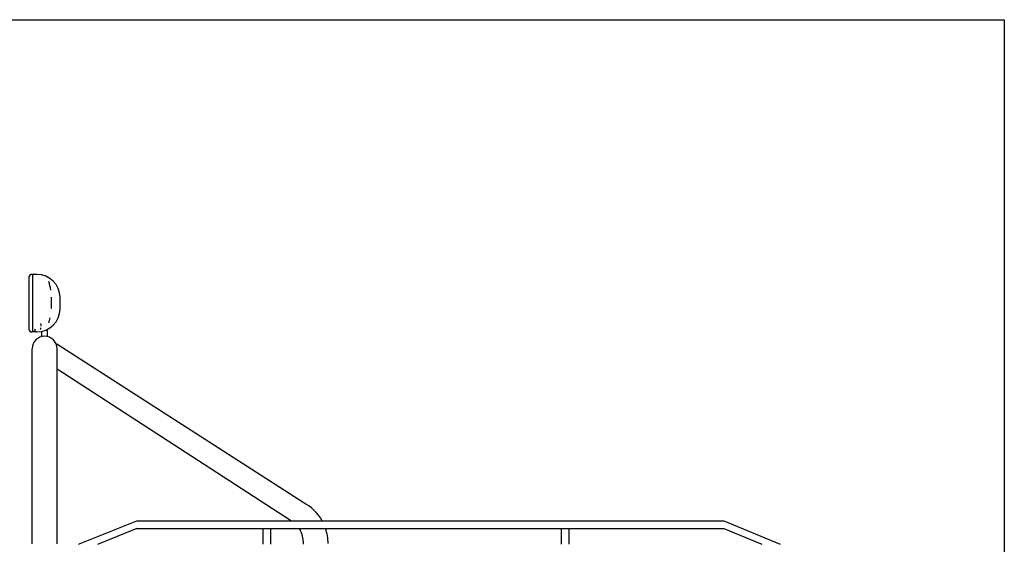
# Model space of a CAD drawing. Extents: x 10 to 405, y 7 to 266.
# Drawn here: x 235 to 405, y 176 to 266 of the extents above; entities that cross this region are included whole.
import ezdxf

# ---------------------------------------------------------------- set-up
doc = ezdxf.new("R2010")
doc.units = 0
doc.header["$LTSCALE"] = 12
doc.layers.get('0').update_dxf_attribs({"color": 4, "linetype": 'CONTINUOUS'})
doc.layers.add('BORDER', color=3, linetype='CONTINUOUS')
doc.layers.add('DIM', color=6, linetype='CONTINUOUS')

msp = doc.modelspace()

# ---------------------------------------------------------------- linework, layer by layer
at = {"color": 0}
for p, q in [((404.93, 266.22), (404.93, 6.72)), ((283.71, 176.15), (283.71, 175.66))]:
    msp.add_line(p, q, dxfattribs=at)
at = {"layer": 'BORDER', "color": 0}
msp.add_line((9.75, 266.22), (404.93, 266.22), dxfattribs=at)
at = {"layer": 'DIM', "color": 0}
for p, q in [((236.31, 221.73), (236.31, 212.79)), ((237.69, 222.23), (236.81, 222.23)), ((236.92, 222.23), (236.92, 212.29)), ((241.69, 216.29), (241.69, 218.23)), ((237.69, 212.29), (236.81, 212.29)), ((238.52, 211.54), (238.52, 212.38)), ((239.52, 211.54), (239.52, 212.73)), ((236.87, 175.67), (236.87, 209.39)), ((283.7, 182.85), (241.1, 210.17)), ((241.18, 175.67), (241.18, 209.39)), ((281.55, 179.7), (241.18, 205.87)), ((244.9, 175.64), (254.96, 179.66)), ((254.96, 179.66), (356.46, 179.66)), ((356.46, 179.66), (366.18, 175.64)), ((254.96, 178.35), (248.17, 175.6)), ((254.96, 178.35), (356.46, 178.35)), ((276.73, 178.31), (276.73, 175.64)), ((278.04, 178.31), (278.04, 175.64)), ((328.34, 178.31), (328.34, 175.64)), ((329.65, 178.31), (329.65, 175.64)), ((356.46, 178.35), (363.04, 175.62))]:
    msp.add_line(p, q, dxfattribs=at)
for centre, radius, start, end in [((236.81, 221.73), 0.5, 90, 180), ((237.69, 218.23), 4, 0, 90), ((225.72, 217.44), 14.5, 8.2334, 14.3343), ((225.72, 217.44), 14.5, 355.7475, 3.3031), ((237.69, 216.29), 4, 270, 0), ((225.72, 217.44), 14.5, 345.6978, 349.2639), ((236.81, 212.79), 0.5, 180, 270), ((234.52, 213.38), 2.97, 342.3334, 348.91), ((235.44, 213.38), 2.97, 347.3044, 353.1427), ((235.44, 213.38), 2.97, 358.1173, 6.8802), ((239.02, 209.39), 2.15, 0, 180), ((280.02, 175.75), 8, 29.2883, 62.6491), ((279.71, 176.15), 4, 61.4126, 62.6491), ((279.71, 176.15), 4, 0, 33.4064), ((280.02, 175.75), 8, 0, 18.9927)]:
    msp.add_arc(centre, radius, start, end, dxfattribs=at)

doc.saveas('drawing.dxf')
